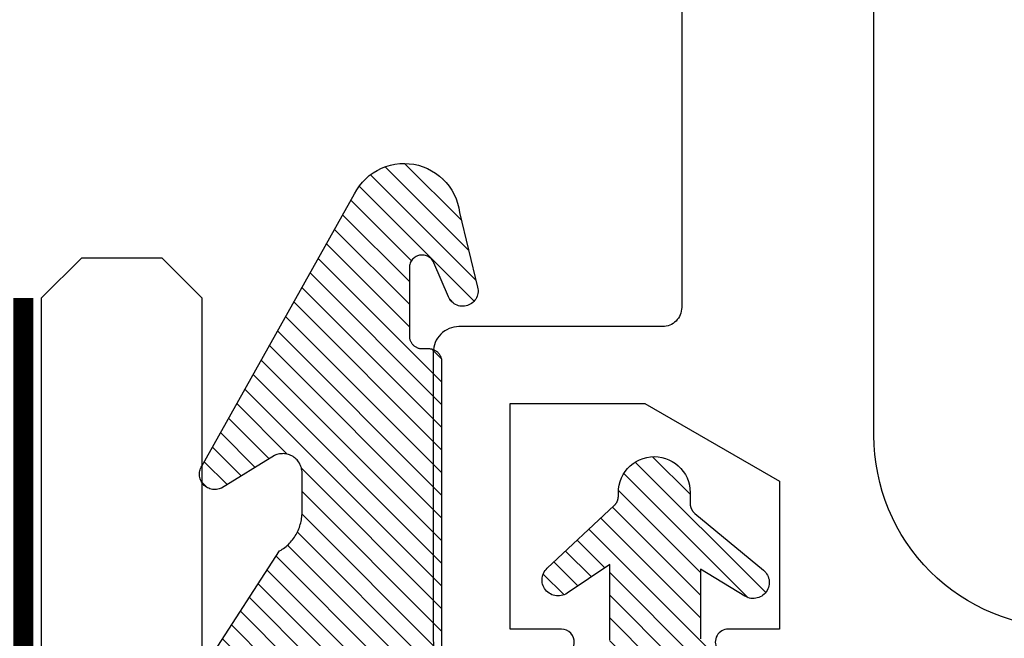
# Model space of a CAD drawing. Units: inches. Extents: x 0 to 108, y 0 to 43.
# Drawn here: x 4 to 5, y 29 to 30 of the extents above; entities that cross this region are included whole.
import ezdxf
from ezdxf import colors
from ezdxf.entities.mleader import LeaderData, LeaderLine
from ezdxf.math import Vec2, Vec3

# ---------------------------------------------------------------- set-up
doc = ezdxf.new("R2010")
doc.units = ezdxf.units.IN
doc.header["$LTSCALE"] = 0.5
doc.header["$MEASUREMENT"] = 0
doc.linetypes.add('HIDDEN2', pattern=[0.1875, 0.125, -0.0625])
for name, color, linetype in [('Arcadia-Hidden', 1, 'HIDDEN2'), ('Arcadia-Profile', 5, 'Continuous'), ('Arcadia-Shade', 8, 'Continuous'), ('Arcadia-Text', 3, 'Continuous')]:
    doc.layers.add(name, color=color, linetype=linetype)
doc.styles.get("Standard").update_dxf_attribs({"font": 'ARIALN.TTF'})
pattern_1 = [(45, (-30.978823, 77.044971), (-0.0088388348, 0.0088388348), [])]

# ---------------------------------------------------------------- blocks, each defined once
blk = doc.blocks.new('VTL-10')
at = {"layer": 'Arcadia-Shade', "lineweight": -3}
h = blk.add_hatch(dxfattribs=at)
h.set_pattern_fill('ANSI31', color=256, scale=0.1, style=0)
h.set_pattern_definition(pattern_1)
h.paths.add_polyline_path([(0.16185, 0.26143), (0.16156, 0.26317), (0.16116, 0.26488), (0.16066, 0.26657), (0.16006, 0.26823), (0.15936, 0.26985), (0.15857, 0.27142), (0.15769, 0.27295), (0.15672, 0.27442), (0.15566, 0.27583), (0.15452, 0.27717), (0.1533, 0.27844), (0.15201, 0.27964), (0.15065, 0.28076), (0.14923, 0.2818), (0.14775, 0.28275), (0.14621, 0.28362), (0.14463, 0.28439), (0.143, 0.28506), (0.14134, 0.28564), (0.13964, 0.28611), (0.13792, 0.28649), (0.13397, 0.28847), (0.13001, 0.2904), (0.12601, 0.29228), (0.122, 0.29411), (0.11797, 0.2959), (0.11391, 0.29764), (0.10984, 0.29933), (0.10574, 0.30097), (0.10162, 0.30256), (0.09749, 0.3041), (0.09334, 0.30559), (0.08917, 0.30704), (0.08498, 0.30843), (0.08078, 0.30977), (0.07656, 0.31106), (0.07233, 0.31231), (0.06808, 0.3135), (0.06381, 0.31464), (0.05954, 0.31573), (0.05525, 0.31676), (0.05095, 0.31775), (0.04664, 0.31869), (0.04231, 0.31957), (0.03798, 0.3204), (0.03364, 0.32118), (0.02929, 0.32191), (0.02493, 0.32259), (0.02056, 0.32321), (0.01618, 0.32378), (0.0118, 0.3243), (-0.27611, 0.36451), (-0.27887, 0.36612), (-0.2816, 0.36777), (-0.2843, 0.36947), (-0.28697, 0.37123), (-0.2896, 0.37302), (-0.29221, 0.37487), (-0.29477, 0.37677), (-0.29731, 0.37871), (-0.29981, 0.38069), (-0.30227, 0.38272), (-0.30469, 0.3848), (-0.30708, 0.38692), (-0.30943, 0.38908), (-0.31174, 0.39129), (-0.31401, 0.39353), (-0.31623, 0.39582), (-0.31842, 0.39815), (-0.32056, 0.40051), (-0.32266, 0.40292), (-0.32471, 0.40536), (-0.32672, 0.40784), (-0.32869, 0.41035), (-0.33061, 0.4129), (-0.33248, 0.41549), (-0.33431, 0.41811), (-0.33608, 0.42076), (-0.33781, 0.42344), (-0.33949, 0.42615), (-0.34113, 0.4289), (-0.34271, 0.43167), (-0.34538, 0.43055), (-0.34798, 0.42927), (-0.3505, 0.42783), (-0.35293, 0.42625), (-0.35526, 0.42453), (-0.35749, 0.42268), (-0.35888, 0.42136), (-0.36033, 0.41992), (-0.36159, 0.41858), (-0.36345, 0.41636), (-0.36518, 0.41403), (-0.36676, 0.41161), (-0.3682, 0.40909), (-0.36949, 0.40649), (-0.37062, 0.40383), (-0.37159, 0.40109), (-0.3724, 0.39831), (-0.37304, 0.39548), (-0.37351, 0.39262), (-0.37381, 0.38974), (-0.37394, 0.38684), (-0.3739, 0.38395), (-0.37368, 0.38106), (-0.3733, 0.37818), (-0.37274, 0.37534), (-0.37202, 0.37253), (-0.37113, 0.36977), (-0.37008, 0.36707), (-0.36887, 0.36444), (-0.36751, 0.36188), (-0.366, 0.3594), (-0.34769, 0.29504), (-0.34483, 0.29249), (-0.34206, 0.28985), (-0.33938, 0.28712), (-0.33679, 0.2843), (-0.3343, 0.2814), (-0.33191, 0.27841), (-0.32962, 0.27534), (-0.32744, 0.2722), (-0.32536, 0.26898), (-0.3234, 0.2657), (-0.32155, 0.26235), (-0.31981, 0.25894), (-0.31818, 0.25547), (-0.31668, 0.25195), (-0.31529, 0.24838), (-0.31403, 0.24477), (-0.31289, 0.24112), (-0.31187, 0.23743), (-0.31098, 0.2337), (-0.31022, 0.22995), (-0.30958, 0.22618), (-0.30907, 0.22239), (-0.30869, 0.21858), (-0.30844, 0.21476), (-0.30832, 0.21093), (-0.30833, 0.20711), (-0.30846, 0.20328), (-0.30873, 0.19946), (-0.30912, 0.19566), (-0.30962, 0.19206), (-0.309, 0.18805), (-0.30892, 0.18418), (-0.30935, 0.18033), (-0.31028, 0.17657), (-0.3117, 0.17297), (-0.31358, 0.16958), (-0.31589, 0.16648), (-0.31859, 0.1637), (-0.32163, 0.1613), (-0.32493, 0.15935), (-0.3647, 0.18266), (-0.36583, 0.18137), (-0.3669, 0.18003), (-0.36791, 0.17865), (-0.36885, 0.17722), (-0.36972, 0.17574), (-0.37053, 0.17423), (-0.37126, 0.17268), (-0.37192, 0.1711), (-0.37251, 0.1695), (-0.37302, 0.16786), (-0.37345, 0.1662), (-0.37381, 0.16453), (-0.37409, 0.16284), (-0.37429, 0.16114), (-0.37441, 0.15943), (-0.37445, 0.15772), (-0.37442, 0.15601), (-0.3743, 0.1543), (-0.3741, 0.1526), (-0.37383, 0.15091), (-0.37347, 0.14923), (-0.37304, 0.14758), (-0.37254, 0.14594), (-0.37195, 0.14433), (-0.3713, 0.14275), (-0.37057, 0.1412), (-0.36977, 0.13969), (-0.3689, 0.13821), (-0.36796, 0.13678), (-0.36696, 0.13539), (-0.31295, 0.05231), (-0.3098, 0.05026), (-0.30696, 0.04795), (-0.30437, 0.04535), (-0.30207, 0.04251), (-0.30008, 0.03943), (-0.29841, 0.03617), (-0.2971, 0.03275), (-0.29616, 0.02921), (-0.29558, 0.02559), (-0.29543, 0.02274), (-0.29543, -0.01041), (-0.29621, -0.01364), (-0.29749, -0.01639), (-0.29929, -0.01882), (-0.30155, -0.02085), (-0.30416, -0.02238), (-0.30703, -0.02336), (-0.31004, -0.02374), (-0.31306, -0.02351), (-0.31624, -0.02262), (-0.35828, 0.00316), (-0.35923, 0.00356), (-0.3602, 0.00388), (-0.3612, 0.00411), (-0.36222, 0.00426), (-0.36324, 0.00432), (-0.36427, 0.00429), (-0.36529, 0.00418), (-0.3663, 0.00398), (-0.36728, 0.00369), (-0.36824, 0.00332), (-0.36916, 0.00287), (-0.37004, 0.00234), (-0.37087, 0.00174), (-0.37165, 0.00107), (-0.37237, 0.00033), (-0.37302, -0.00046), (-0.3736, -0.00131), (-0.37411, -0.0022), (-0.37454, -0.00313), (-0.37489, -0.0041), (-0.37515, -0.00509), (-0.37533, -0.0061), (-0.37542, -0.00712), (-0.37542, -0.00815), (-0.37534, -0.00917), (-0.37517, -0.01018), (-0.37491, -0.01118), (-0.37457, -0.01215), (-0.37415, -0.01308), (-0.37365, -0.01398), (-0.2546, -0.22635), (-0.25278, -0.22957), (-0.25069, -0.23261), (-0.24835, -0.23547), (-0.24577, -0.23813), (-0.24299, -0.24055), (-0.24, -0.24273), (-0.23684, -0.24465), (-0.23353, -0.24629), (-0.2301, -0.24765), (-0.22656, -0.24871), (-0.22294, -0.24947), (-0.21927, -0.24992), (-0.21558, -0.25005), (-0.21189, -0.24987), (-0.20823, -0.24938), (-0.20462, -0.24859), (-0.20109, -0.24748), (-0.19767, -0.24609), (-0.19438, -0.24441), (-0.19124, -0.24245), (-0.18828, -0.24024), (-0.18552, -0.23779), (-0.18298, -0.2351), (-0.18067, -0.23222), (-0.17862, -0.22915), (-0.17683, -0.22591), (-0.17532, -0.22254), (-0.17411, -0.21905), (-0.17319, -0.21547), (-0.17259, -0.21182), (-0.1585, -0.15346), (-0.15828, -0.15229), (-0.15818, -0.15111), (-0.15819, -0.14992), (-0.15832, -0.14873), (-0.15857, -0.14757), (-0.15893, -0.14644), (-0.1594, -0.14535), (-0.15998, -0.14431), (-0.16066, -0.14333), (-0.16143, -0.14242), (-0.16229, -0.1416), (-0.16322, -0.14086), (-0.16422, -0.14022), (-0.16529, -0.13968), (-0.16639, -0.13925), (-0.16754, -0.13894), (-0.16871, -0.13873), (-0.1699, -0.13865), (-0.17109, -0.13868), (-0.17227, -0.13883), (-0.17343, -0.1391), (-0.17456, -0.13948), (-0.17564, -0.13996), (-0.17667, -0.14056), (-0.17764, -0.14125), (-0.17853, -0.14204), (-0.17934, -0.14291), (-0.18006, -0.14385), (-0.18069, -0.14487), (-0.18121, -0.14594), (-0.19317, -0.17398), (-0.19548, -0.17659), (-0.19874, -0.1783), (-0.20241, -0.17874), (-0.20598, -0.17783), (-0.209, -0.17571), (-0.21106, -0.17266), (-0.21175, -0.1697), (-0.21175, -0.11389), (-0.21064, -0.11077), (-0.20872, -0.10826), (-0.20611, -0.10646), (-0.20319, -0.1056), (-0.19658, -0.1056), (-0.19605, -0.10558), (-0.19553, -0.10554), (-0.19501, -0.10547), (-0.1945, -0.10538), (-0.19399, -0.10526), (-0.19349, -0.10511), (-0.19299, -0.10493), (-0.19251, -0.10473), (-0.19204, -0.10451), (-0.19158, -0.10426), (-0.19113, -0.10398), (-0.1907, -0.10369), (-0.19028, -0.10337), (-0.18988, -0.10303), (-0.18951, -0.10267), (-0.18914, -0.10229), (-0.1888, -0.10189), (-0.18849, -0.10148), (-0.18819, -0.10104), (-0.18792, -0.1006), (-0.18767, -0.10014), (-0.18744, -0.09967), (-0.18724, -0.09918), (-0.18707, -0.09869), (-0.18692, -0.09819), (-0.18679, -0.09768), (-0.1867, -0.09716), (-0.18663, -0.09664), (-0.18659, -0.09612), (-0.18658, -0.0956), (-0.18658, 0.16447), (-0.1861, 0.16811), (-0.18498, 0.17188), (-0.18329, 0.17543), (-0.18106, 0.17867), (-0.17835, 0.18152), (-0.17523, 0.18392), (-0.17177, 0.1858), (-0.16806, 0.18711), (-0.1642, 0.18783), (-0.16158, 0.18789), (-0.12294, 0.18789), (-0.11807, 0.18751), (-0.11443, 0.18703), (-0.11083, 0.18636), (-0.10727, 0.18551), (-0.10375, 0.18447), (-0.1003, 0.18325), (-0.09691, 0.18184), (-0.0936, 0.18027), (-0.09038, 0.17852), (-0.08726, 0.1766), (-0.08424, 0.17453), (-0.08133, 0.17229), (-0.07854, 0.16991), (-0.07589, 0.16739), (-0.07336, 0.16473), (-0.07098, 0.16195), (-0.06875, 0.15904), (-0.06668, 0.15602), (-0.06476, 0.15289), (-0.06301, 0.14967), (-0.06144, 0.14637), (-0.06003, 0.14298), (-0.05881, 0.13953), (-0.05777, 0.13601), (-0.05691, 0.13245), (-0.05625, 0.12884), (-0.05577, 0.12521), (-0.05548, 0.12156), (-0.05538, 0.11789), (-0.05538, 0.06267), (-0.08874, 0.08518), (-0.08981, 0.08583), (-0.09093, 0.08636), (-0.0921, 0.08678), (-0.0933, 0.08708), (-0.09453, 0.08727), (-0.09577, 0.08732), (-0.09701, 0.08726), (-0.09824, 0.08707), (-0.09945, 0.08676), (-0.10061, 0.08633), (-0.10173, 0.08579), (-0.10279, 0.08514), (-0.10378, 0.08439), (-0.10469, 0.08355), (-0.10551, 0.08261), (-0.10624, 0.0816), (-0.10686, 0.08053), (-0.10737, 0.0794), (-0.10777, 0.07822), (-0.10804, 0.07701), (-0.1082, 0.07578), (-0.10823, 0.07453), (-0.10814, 0.07329), (-0.10793, 0.07207), (-0.1076, 0.07087), (-0.10714, 0.06972), (-0.10658, 0.06861), (-0.10591, 0.06756), (-0.10514, 0.06659), (-0.10428, 0.06569), (-0.05074, 0.01562), (-0.04924, 0.01291), (-0.04873, 0.01042), (-0.04873, 0.00666), (-0.04857, 0.00373), (-0.04812, 0.00083), (-0.04736, -0.002), (-0.04631, -0.00473), (-0.04498, -0.00734), (-0.04338, -0.0098), (-0.04154, -0.01208), (-0.03946, -0.01415), (-0.03719, -0.016), (-0.03473, -0.01759), (-0.03212, -0.01892), (-0.02938, -0.01997), (-0.02655, -0.02073), (-0.02365, -0.02119), (-0.02073, -0.02134), (-0.0178, -0.02119), (-0.01491, -0.02073), (-0.01208, -0.01997), (-0.00934, -0.01892), (-0.00673, -0.01759), (-0.00427, -0.016), (-0.00199, -0.01415), (0.00008, -0.01208), (0.00192, -0.0098), (0.00352, -0.00734), (0.00485, -0.00473), (0.0059, -0.002), (0.00666, 0.00083), (0.00712, 0.00373), (0.00727, 0.00666), (0.00727, 0.01675), (0.00824, 0.01978), (0.00994, 0.02211), (0.06444, 0.06719), (0.06536, 0.06803), (0.06619, 0.06896), (0.06693, 0.06997), (0.06756, 0.07105), (0.06808, 0.07218), (0.06849, 0.07336), (0.06877, 0.07457), (0.06893, 0.07581), (0.06897, 0.07706), (0.06889, 0.0783), (0.06868, 0.07953), (0.06835, 0.08074), (0.0679, 0.0819), (0.06734, 0.08301), (0.06666, 0.08406), (0.06589, 0.08504), (0.06503, 0.08594), (0.06407, 0.08675), (0.06305, 0.08746), (0.06195, 0.08806), (0.06081, 0.08855), (0.05962, 0.08892), (0.0584, 0.08918), (0.05715, 0.08931), (0.05591, 0.08931), (0.05467, 0.08919), (0.05344, 0.08895), (0.05225, 0.08859), (0.0511, 0.08811), (0.05, 0.08751), (0.01532, 0.06651), (0.01532, 0.12077), (0.01826, 0.12077), (0.01864, 0.12079), (0.01902, 0.12082), (0.0194, 0.12086), (0.01977, 0.12091), (0.02014, 0.12097), (0.02052, 0.12104), (0.02089, 0.12112), (0.02125, 0.12121), (0.02162, 0.12131), (0.02198, 0.12142), (0.02234, 0.12154), (0.0227, 0.12167), (0.02305, 0.12181), (0.02339, 0.12196), (0.02374, 0.12212), (0.02408, 0.12229), (0.02441, 0.12247), (0.02474, 0.12265), (0.02506, 0.12285), (0.02538, 0.12305), (0.0257, 0.12327), (0.026, 0.12349), (0.0263, 0.12372), (0.0266, 0.12396), (0.02689, 0.1242), (0.02717, 0.12446), (0.02744, 0.12472), (0.02771, 0.12499), (0.02797, 0.12527), (0.02822, 0.12555), (0.09769, 0.24589), (0.15985, 0.24589), (0.16048, 0.24753), (0.16101, 0.24921), (0.16144, 0.25092), (0.16177, 0.25265), (0.162, 0.2544), (0.16212, 0.25616), (0.16213, 0.25792), (0.16205, 0.25968)])
h = blk.add_hatch(dxfattribs=at)
h.set_pattern_fill('ANSI31', color=256, scale=0.1, style=0)
h.set_pattern_definition(pattern_1)
h.paths.add_polyline_path([(0.16185, 0.26143), (0.16156, 0.26317), (0.16116, 0.26488), (0.16066, 0.26657), (0.16006, 0.26823), (0.15936, 0.26985), (0.15857, 0.27142), (0.15769, 0.27295), (0.15672, 0.27442), (0.15566, 0.27583), (0.15452, 0.27717), (0.1533, 0.27844), (0.15201, 0.27964), (0.15065, 0.28076), (0.14923, 0.2818), (0.14775, 0.28275), (0.14621, 0.28362), (0.14463, 0.28439), (0.143, 0.28506), (0.14134, 0.28564), (0.13964, 0.28611), (0.13792, 0.28649), (0.13397, 0.28847), (0.13001, 0.2904), (0.12601, 0.29228), (0.122, 0.29411), (0.11797, 0.2959), (0.11391, 0.29764), (0.10984, 0.29933), (0.10574, 0.30097), (0.10162, 0.30256), (0.09749, 0.3041), (0.09334, 0.30559), (0.08917, 0.30704), (0.08498, 0.30843), (0.08078, 0.30977), (0.07656, 0.31106), (0.07233, 0.31231), (0.06808, 0.3135), (0.06381, 0.31464), (0.05954, 0.31573), (0.05525, 0.31676), (0.05095, 0.31775), (0.04664, 0.31869), (0.04231, 0.31957), (0.03798, 0.3204), (0.03364, 0.32118), (0.02929, 0.32191), (0.02493, 0.32259), (0.02056, 0.32321), (0.01618, 0.32378), (0.0118, 0.3243), (-0.27611, 0.36451), (-0.27887, 0.36612), (-0.2816, 0.36777), (-0.2843, 0.36947), (-0.28697, 0.37123), (-0.2896, 0.37302), (-0.29221, 0.37487), (-0.29477, 0.37677), (-0.29731, 0.37871), (-0.29981, 0.38069), (-0.30227, 0.38272), (-0.30469, 0.3848), (-0.30708, 0.38692), (-0.30943, 0.38908), (-0.31174, 0.39129), (-0.31401, 0.39353), (-0.31623, 0.39582), (-0.31842, 0.39815), (-0.32056, 0.40051), (-0.32266, 0.40292), (-0.32471, 0.40536), (-0.32672, 0.40784), (-0.32869, 0.41035), (-0.33061, 0.4129), (-0.33248, 0.41549), (-0.33431, 0.41811), (-0.33608, 0.42076), (-0.33781, 0.42344), (-0.33949, 0.42615), (-0.34113, 0.4289), (-0.34271, 0.43167), (-0.34538, 0.43055), (-0.34798, 0.42927), (-0.3505, 0.42783), (-0.35293, 0.42625), (-0.35526, 0.42453), (-0.35749, 0.42268), (-0.35888, 0.42136), (-0.36033, 0.41992), (-0.36159, 0.41858), (-0.36345, 0.41636), (-0.36518, 0.41403), (-0.36676, 0.41161), (-0.3682, 0.40909), (-0.36949, 0.40649), (-0.37062, 0.40383), (-0.37159, 0.40109), (-0.3724, 0.39831), (-0.37304, 0.39548), (-0.37351, 0.39262), (-0.37381, 0.38974), (-0.37394, 0.38684), (-0.3739, 0.38395), (-0.37368, 0.38106), (-0.3733, 0.37818), (-0.37274, 0.37534), (-0.37202, 0.37253), (-0.37113, 0.36977), (-0.37008, 0.36707), (-0.36887, 0.36444), (-0.36751, 0.36188), (-0.366, 0.3594), (-0.34769, 0.29504), (-0.34483, 0.29249), (-0.34206, 0.28985), (-0.33938, 0.28712), (-0.33679, 0.2843), (-0.3343, 0.2814), (-0.33191, 0.27841), (-0.32962, 0.27534), (-0.32744, 0.2722), (-0.32536, 0.26898), (-0.3234, 0.2657), (-0.32155, 0.26235), (-0.31981, 0.25894), (-0.31818, 0.25547), (-0.31668, 0.25195), (-0.31529, 0.24838), (-0.31403, 0.24477), (-0.31289, 0.24112), (-0.31187, 0.23743), (-0.31098, 0.2337), (-0.31022, 0.22995), (-0.30958, 0.22618), (-0.30907, 0.22239), (-0.30869, 0.21858), (-0.30844, 0.21476), (-0.30832, 0.21093), (-0.30833, 0.20711), (-0.30846, 0.20328), (-0.30873, 0.19946), (-0.30912, 0.19566), (-0.30962, 0.19206), (-0.309, 0.18805), (-0.30892, 0.18418), (-0.30935, 0.18033), (-0.31028, 0.17657), (-0.3117, 0.17297), (-0.31358, 0.16958), (-0.31589, 0.16648), (-0.31859, 0.1637), (-0.32163, 0.1613), (-0.32493, 0.15935), (-0.3647, 0.18266), (-0.36583, 0.18137), (-0.3669, 0.18003), (-0.36791, 0.17865), (-0.36885, 0.17722), (-0.36972, 0.17574), (-0.37053, 0.17423), (-0.37126, 0.17268), (-0.37192, 0.1711), (-0.37251, 0.1695), (-0.37302, 0.16786), (-0.37345, 0.1662), (-0.37381, 0.16453), (-0.37409, 0.16284), (-0.37429, 0.16114), (-0.37441, 0.15943), (-0.37445, 0.15772), (-0.37442, 0.15601), (-0.3743, 0.1543), (-0.3741, 0.1526), (-0.37383, 0.15091), (-0.37347, 0.14923), (-0.37304, 0.14758), (-0.37254, 0.14594), (-0.37195, 0.14433), (-0.3713, 0.14275), (-0.37057, 0.1412), (-0.36977, 0.13969), (-0.3689, 0.13821), (-0.36796, 0.13678), (-0.36696, 0.13539), (-0.31295, 0.05231), (-0.3098, 0.05026), (-0.30696, 0.04795), (-0.30437, 0.04535), (-0.30207, 0.04251), (-0.30008, 0.03943), (-0.29841, 0.03617), (-0.2971, 0.03275), (-0.29616, 0.02921), (-0.29558, 0.02559), (-0.29543, 0.02274), (-0.29543, -0.01041), (-0.29621, -0.01364), (-0.29749, -0.01639), (-0.29929, -0.01882), (-0.30155, -0.02085), (-0.30416, -0.02238), (-0.30703, -0.02336), (-0.31004, -0.02374), (-0.31306, -0.02351), (-0.31624, -0.02262), (-0.35828, 0.00316), (-0.35923, 0.00356), (-0.3602, 0.00388), (-0.3612, 0.00411), (-0.36222, 0.00426), (-0.36324, 0.00432), (-0.36427, 0.00429), (-0.36529, 0.00418), (-0.3663, 0.00398), (-0.36728, 0.00369), (-0.36824, 0.00332), (-0.36916, 0.00287), (-0.37004, 0.00234), (-0.37087, 0.00174), (-0.37165, 0.00107), (-0.37237, 0.00033), (-0.37302, -0.00046), (-0.3736, -0.00131), (-0.37411, -0.0022), (-0.37454, -0.00313), (-0.37489, -0.0041), (-0.37515, -0.00509), (-0.37533, -0.0061), (-0.37542, -0.00712), (-0.37542, -0.00815), (-0.37534, -0.00917), (-0.37517, -0.01018), (-0.37491, -0.01118), (-0.37457, -0.01215), (-0.37415, -0.01308), (-0.37365, -0.01398), (-0.2546, -0.22635), (-0.25278, -0.22957), (-0.25069, -0.23261), (-0.24835, -0.23547), (-0.24577, -0.23813), (-0.24299, -0.24055), (-0.24, -0.24273), (-0.23684, -0.24465), (-0.23353, -0.24629), (-0.2301, -0.24765), (-0.22656, -0.24871), (-0.22294, -0.24947), (-0.21927, -0.24992), (-0.21558, -0.25005), (-0.21189, -0.24987), (-0.20823, -0.24938), (-0.20462, -0.24859), (-0.20109, -0.24748), (-0.19767, -0.24609), (-0.19438, -0.24441), (-0.19124, -0.24245), (-0.18828, -0.24024), (-0.18552, -0.23779), (-0.18298, -0.2351), (-0.18067, -0.23222), (-0.17862, -0.22915), (-0.17683, -0.22591), (-0.17532, -0.22254), (-0.17411, -0.21905), (-0.17319, -0.21547), (-0.17259, -0.21182), (-0.1585, -0.15346), (-0.15828, -0.15229), (-0.15818, -0.15111), (-0.15819, -0.14992), (-0.15832, -0.14873), (-0.15857, -0.14757), (-0.15893, -0.14644), (-0.1594, -0.14535), (-0.15998, -0.14431), (-0.16066, -0.14333), (-0.16143, -0.14242), (-0.16229, -0.1416), (-0.16322, -0.14086), (-0.16422, -0.14022), (-0.16529, -0.13968), (-0.16639, -0.13925), (-0.16754, -0.13894), (-0.16871, -0.13873), (-0.1699, -0.13865), (-0.17109, -0.13868), (-0.17227, -0.13883), (-0.17343, -0.1391), (-0.17456, -0.13948), (-0.17564, -0.13996), (-0.17667, -0.14056), (-0.17764, -0.14125), (-0.17853, -0.14204), (-0.17934, -0.14291), (-0.18006, -0.14385), (-0.18069, -0.14487), (-0.18121, -0.14594), (-0.19317, -0.17398), (-0.19548, -0.17659), (-0.19874, -0.1783), (-0.20241, -0.17874), (-0.20598, -0.17783), (-0.209, -0.17571), (-0.21106, -0.17266), (-0.21175, -0.1697), (-0.21175, -0.11389), (-0.21064, -0.11077), (-0.20872, -0.10826), (-0.20611, -0.10646), (-0.20319, -0.1056), (-0.19658, -0.1056), (-0.19605, -0.10558), (-0.19553, -0.10554), (-0.19501, -0.10547), (-0.1945, -0.10538), (-0.19399, -0.10526), (-0.19349, -0.10511), (-0.19299, -0.10493), (-0.19251, -0.10473), (-0.19204, -0.10451), (-0.19158, -0.10426), (-0.19113, -0.10398), (-0.1907, -0.10369), (-0.19028, -0.10337), (-0.18988, -0.10303), (-0.18951, -0.10267), (-0.18914, -0.10229), (-0.1888, -0.10189), (-0.18849, -0.10148), (-0.18819, -0.10104), (-0.18792, -0.1006), (-0.18767, -0.10014), (-0.18744, -0.09967), (-0.18724, -0.09918), (-0.18707, -0.09869), (-0.18692, -0.09819), (-0.18679, -0.09768), (-0.1867, -0.09716), (-0.18663, -0.09664), (-0.18659, -0.09612), (-0.18658, -0.0956), (-0.18658, 0.16447), (-0.1861, 0.16811), (-0.18498, 0.17188), (-0.18329, 0.17543), (-0.18106, 0.17867), (-0.17835, 0.18152), (-0.17523, 0.18392), (-0.17177, 0.1858), (-0.16806, 0.18711), (-0.1642, 0.18783), (-0.16158, 0.18789), (-0.12294, 0.18789), (-0.11807, 0.18751), (-0.11443, 0.18703), (-0.11083, 0.18636), (-0.10727, 0.18551), (-0.10375, 0.18447), (-0.1003, 0.18325), (-0.09691, 0.18184), (-0.0936, 0.18027), (-0.09038, 0.17852), (-0.08726, 0.1766), (-0.08424, 0.17453), (-0.08133, 0.17229), (-0.07854, 0.16991), (-0.07589, 0.16739), (-0.07336, 0.16473), (-0.07098, 0.16195), (-0.06875, 0.15904), (-0.06668, 0.15602), (-0.06476, 0.15289), (-0.06301, 0.14967), (-0.06144, 0.14637), (-0.06003, 0.14298), (-0.05881, 0.13953), (-0.05777, 0.13601), (-0.05691, 0.13245), (-0.05625, 0.12884), (-0.05577, 0.12521), (-0.05548, 0.12156), (-0.05538, 0.11789), (-0.05538, 0.06267), (-0.08874, 0.08518), (-0.08981, 0.08583), (-0.09093, 0.08636), (-0.0921, 0.08678), (-0.0933, 0.08708), (-0.09453, 0.08727), (-0.09577, 0.08732), (-0.09701, 0.08726), (-0.09824, 0.08707), (-0.09945, 0.08676), (-0.10061, 0.08633), (-0.10173, 0.08579), (-0.10279, 0.08514), (-0.10378, 0.08439), (-0.10469, 0.08355), (-0.10551, 0.08261), (-0.10624, 0.0816), (-0.10686, 0.08053), (-0.10737, 0.0794), (-0.10777, 0.07822), (-0.10804, 0.07701), (-0.1082, 0.07578), (-0.10823, 0.07453), (-0.10814, 0.07329), (-0.10793, 0.07207), (-0.1076, 0.07087), (-0.10714, 0.06972), (-0.10658, 0.06861), (-0.10591, 0.06756), (-0.10514, 0.06659), (-0.10428, 0.06569), (-0.05074, 0.01562), (-0.04924, 0.01291), (-0.04873, 0.01042), (-0.04873, 0.00666), (-0.04857, 0.00373), (-0.04812, 0.00083), (-0.04736, -0.002), (-0.04631, -0.00473), (-0.04498, -0.00734), (-0.04338, -0.0098), (-0.04154, -0.01208), (-0.03946, -0.01415), (-0.03719, -0.016), (-0.03473, -0.01759), (-0.03212, -0.01892), (-0.02938, -0.01997), (-0.02655, -0.02073), (-0.02365, -0.02119), (-0.02073, -0.02134), (-0.0178, -0.02119), (-0.01491, -0.02073), (-0.01208, -0.01997), (-0.00934, -0.01892), (-0.00673, -0.01759), (-0.00427, -0.016), (-0.00199, -0.01415), (0.00008, -0.01208), (0.00192, -0.0098), (0.00352, -0.00734), (0.00485, -0.00473), (0.0059, -0.002), (0.00666, 0.00083), (0.00712, 0.00373), (0.00727, 0.00666), (0.00727, 0.01675), (0.00824, 0.01978), (0.00994, 0.02211), (0.06444, 0.06719), (0.06536, 0.06803), (0.06619, 0.06896), (0.06693, 0.06997), (0.06756, 0.07105), (0.06808, 0.07218), (0.06849, 0.07336), (0.06877, 0.07457), (0.06893, 0.07581), (0.06897, 0.07706), (0.06889, 0.0783), (0.06868, 0.07953), (0.06835, 0.08074), (0.0679, 0.0819), (0.06734, 0.08301), (0.06666, 0.08406), (0.06589, 0.08504), (0.06503, 0.08594), (0.06407, 0.08675), (0.06305, 0.08746), (0.06195, 0.08806), (0.06081, 0.08855), (0.05962, 0.08892), (0.0584, 0.08918), (0.05715, 0.08931), (0.05591, 0.08931), (0.05467, 0.08919), (0.05344, 0.08895), (0.05225, 0.08859), (0.0511, 0.08811), (0.05, 0.08751), (0.01532, 0.06651), (0.01532, 0.12077), (0.01826, 0.12077), (0.01864, 0.12079), (0.01902, 0.12082), (0.0194, 0.12086), (0.01977, 0.12091), (0.02014, 0.12097), (0.02052, 0.12104), (0.02089, 0.12112), (0.02125, 0.12121), (0.02162, 0.12131), (0.02198, 0.12142), (0.02234, 0.12154), (0.0227, 0.12167), (0.02305, 0.12181), (0.02339, 0.12196), (0.02374, 0.12212), (0.02408, 0.12229), (0.02441, 0.12247), (0.02474, 0.12265), (0.02506, 0.12285), (0.02538, 0.12305), (0.0257, 0.12327), (0.026, 0.12349), (0.0263, 0.12372), (0.0266, 0.12396), (0.02689, 0.1242), (0.02717, 0.12446), (0.02744, 0.12472), (0.02771, 0.12499), (0.02797, 0.12527), (0.02822, 0.12555), (0.09769, 0.24589), (0.15985, 0.24589), (0.16048, 0.24753), (0.16101, 0.24921), (0.16144, 0.25092), (0.16177, 0.25265), (0.162, 0.2544), (0.16212, 0.25616), (0.16213, 0.25792), (0.16205, 0.25968)])
at = {"layer": 'Arcadia-Profile'}
for points in [[(-0.36696, 0.13539), (-0.3129, 0.05222), (-0.31185, 0.05159), (-0.31083, 0.05092), (-0.30983, 0.05022), (-0.30886, 0.04949), (-0.30791, 0.04872), (-0.30699, 0.04792), (-0.3061, 0.04708), (-0.30524, 0.04622), (-0.3044, 0.04533), (-0.3036, 0.0444), (-0.30284, 0.04346), (-0.3021, 0.04248), (-0.3014, 0.04148), (-0.30074, 0.04046), (-0.30011, 0.03941), (-0.29952, 0.03834), (-0.29897, 0.03726), (-0.29845, 0.03615), (-0.29798, 0.03503), (-0.29754, 0.03389), (-0.29714, 0.03273), (-0.29679, 0.03157), (-0.29647, 0.03039), (-0.2962, 0.0292), (-0.29596, 0.028), (-0.29577, 0.02679), (-0.29563, 0.02558), (-0.29552, 0.02437), (-0.29546, 0.02315), (-0.29543, 0.02193), (-0.29543, -0.00868), (-0.29547, -0.00968), (-0.29557, -0.01068), (-0.29574, -0.01168), (-0.29597, -0.01266), (-0.29627, -0.01362), (-0.29663, -0.01456), (-0.29706, -0.01547), (-0.29755, -0.01635), (-0.29809, -0.0172), (-0.29869, -0.01801), (-0.29934, -0.01878), (-0.30005, -0.0195), (-0.3008, -0.02017), (-0.30159, -0.02079), (-0.30242, -0.02136), (-0.30329, -0.02187), (-0.30419, -0.02232), (-0.30512, -0.0227), (-0.30607, -0.02303), (-0.30705, -0.02329), (-0.30803, -0.02348), (-0.30903, -0.02361), (-0.31004, -0.02367), (-0.31105, -0.02366), (-0.31205, -0.02359), (-0.31305, -0.02345), (-0.31403, -0.02324), (-0.315, -0.02296), (-0.31595, -0.02263), (-0.31687, -0.02222), (-0.35828, 0.00316), (-0.35923, 0.00356), (-0.3602, 0.00388), (-0.3612, 0.00411), (-0.36222, 0.00426), (-0.36324, 0.00432), (-0.36427, 0.00429), (-0.36529, 0.00418), (-0.3663, 0.00398), (-0.36728, 0.00369), (-0.36824, 0.00332), (-0.36916, 0.00287), (-0.37004, 0.00234), (-0.37087, 0.00174), (-0.37165, 0.00107), (-0.37237, 0.00033), (-0.37302, -0.00046), (-0.3736, -0.00131), (-0.37411, -0.0022), (-0.37454, -0.00313), (-0.37489, -0.0041), (-0.37515, -0.00509), (-0.37533, -0.0061), (-0.37542, -0.00712), (-0.37542, -0.00815), (-0.37534, -0.00917), (-0.37517, -0.01018), (-0.37491, -0.01118), (-0.37457, -0.01215), (-0.37415, -0.01308), (-0.37365, -0.01398), (-0.2546, -0.22635), (-0.25278, -0.22957), (-0.25069, -0.23261), (-0.24835, -0.23547), (-0.24577, -0.23813), (-0.24299, -0.24055), (-0.24, -0.24273), (-0.23684, -0.24465), (-0.23353, -0.24629), (-0.2301, -0.24765), (-0.22656, -0.24871), (-0.22294, -0.24947), (-0.21927, -0.24992), (-0.21558, -0.25005), (-0.21189, -0.24987), (-0.20823, -0.24938), (-0.20462, -0.24859), (-0.20109, -0.24748), (-0.19767, -0.24609), (-0.19438, -0.24441), (-0.19124, -0.24245), (-0.18828, -0.24024), (-0.18552, -0.23779), (-0.18298, -0.2351), (-0.18067, -0.23222), (-0.17862, -0.22915), (-0.17683, -0.22591), (-0.17532, -0.22254), (-0.17411, -0.21905), (-0.17319, -0.21547), (-0.17259, -0.21182), (-0.1585, -0.15346), (-0.15828, -0.15229), (-0.15818, -0.15111), (-0.15819, -0.14992), (-0.15832, -0.14873), (-0.15857, -0.14757), (-0.15893, -0.14644), (-0.1594, -0.14535), (-0.15998, -0.14431), (-0.16066, -0.14333), (-0.16143, -0.14242), (-0.16229, -0.1416), (-0.16322, -0.14086), (-0.16422, -0.14022), (-0.16529, -0.13968), (-0.16639, -0.13925), (-0.16754, -0.13894), (-0.16871, -0.13873), (-0.1699, -0.13865), (-0.17109, -0.13868), (-0.17227, -0.13883), (-0.17343, -0.1391), (-0.17456, -0.13948), (-0.17564, -0.13996), (-0.17667, -0.14056), (-0.17764, -0.14125), (-0.17853, -0.14204), (-0.17934, -0.14291), (-0.18006, -0.14385), (-0.18069, -0.14487), (-0.18121, -0.14594), (-0.19255, -0.17253), (-0.19295, -0.17335), (-0.19342, -0.17413), (-0.19396, -0.17487), (-0.19456, -0.17555), (-0.19522, -0.17618), (-0.19594, -0.17674), (-0.19671, -0.17724), (-0.19751, -0.17766), (-0.19836, -0.17801), (-0.19923, -0.17828), (-0.20012, -0.17847), (-0.20103, -0.17857), (-0.20194, -0.1786), (-0.20285, -0.17854), (-0.20375, -0.1784), (-0.20464, -0.17817), (-0.2055, -0.17787), (-0.20633, -0.17749), (-0.20712, -0.17704), (-0.20787, -0.17651), (-0.20856, -0.17592), (-0.2092, -0.17527), (-0.20978, -0.17456), (-0.21029, -0.17381), (-0.21073, -0.17301), (-0.21109, -0.17217), (-0.21138, -0.1713), (-0.21158, -0.17042), (-0.21171, -0.16951), (-0.21175, -0.1686), (-0.21175, -0.1156), (-0.21174, -0.11507), (-0.2117, -0.11455), (-0.21163, -0.11403), (-0.21153, -0.11352), (-0.21141, -0.11301), (-0.21126, -0.11251), (-0.21109, -0.11201), (-0.21089, -0.11153), (-0.21066, -0.11106), (-0.21041, -0.1106), (-0.21014, -0.11015), (-0.20984, -0.10972), (-0.20952, -0.1093), (-0.20918, -0.10891), (-0.20882, -0.10853), (-0.20844, -0.10817), (-0.20804, -0.10783), (-0.20763, -0.10751), (-0.2072, -0.10721), (-0.20675, -0.10694), (-0.20629, -0.10669), (-0.20582, -0.10646), (-0.20533, -0.10626), (-0.20484, -0.10609), (-0.20434, -0.10594), (-0.20383, -0.10582), (-0.20331, -0.10572), (-0.2028, -0.10565), (-0.20227, -0.10561), (-0.20175, -0.1056), (-0.19658, -0.1056), (-0.19605, -0.10558), (-0.19553, -0.10554), (-0.19501, -0.10547), (-0.1945, -0.10538), (-0.19399, -0.10526), (-0.19349, -0.10511), (-0.19299, -0.10493), (-0.19251, -0.10473), (-0.19204, -0.10451), (-0.19158, -0.10426), (-0.19113, -0.10398), (-0.1907, -0.10369), (-0.19028, -0.10337), (-0.18988, -0.10303), (-0.18951, -0.10267), (-0.18914, -0.10229), (-0.1888, -0.10189), (-0.18849, -0.10148), (-0.18819, -0.10104), (-0.18792, -0.1006), (-0.18767, -0.10014), (-0.18744, -0.09967), (-0.18724, -0.09918), (-0.18707, -0.09869), (-0.18692, -0.09819), (-0.18679, -0.09768), (-0.1867, -0.09716), (-0.18663, -0.09664), (-0.18659, -0.09612), (-0.18658, -0.0956), (-0.18658, 0.16289)], [(-0.05548, 0.12156), (-0.05538, 0.11789), (-0.05538, 0.06267), (-0.08874, 0.08518), (-0.08981, 0.08583), (-0.09093, 0.08636), (-0.0921, 0.08678), (-0.0933, 0.08708), (-0.09453, 0.08727), (-0.09577, 0.08732), (-0.09701, 0.08726), (-0.09824, 0.08707), (-0.09945, 0.08676), (-0.10061, 0.08633), (-0.10173, 0.08579), (-0.10279, 0.08514), (-0.10378, 0.08439), (-0.10469, 0.08355), (-0.10551, 0.08261), (-0.10624, 0.0816), (-0.10686, 0.08053), (-0.10737, 0.0794), (-0.10777, 0.07822), (-0.10804, 0.07701), (-0.1082, 0.07578), (-0.10823, 0.07453), (-0.10814, 0.07329), (-0.10793, 0.07207), (-0.1076, 0.07087), (-0.10714, 0.06972), (-0.10658, 0.06861), (-0.10591, 0.06756), (-0.10514, 0.06659), (-0.10428, 0.06569), (-0.0519, 0.0167), (-0.0517, 0.01651), (-0.05151, 0.01632), (-0.05132, 0.01612), (-0.05114, 0.01591), (-0.05097, 0.0157), (-0.0508, 0.01549), (-0.05063, 0.01527), (-0.05048, 0.01505), (-0.05033, 0.01482), (-0.05018, 0.01459), (-0.05004, 0.01435), (-0.04991, 0.01411), (-0.04978, 0.01387), (-0.04967, 0.01363), (-0.04955, 0.01338), (-0.04945, 0.01312), (-0.04935, 0.01287), (-0.04926, 0.01261), (-0.04917, 0.01235), (-0.0491, 0.01209), (-0.04903, 0.01183), (-0.04897, 0.01156), (-0.04891, 0.01129), (-0.04886, 0.01103), (-0.04882, 0.01076), (-0.04879, 0.01049), (-0.04876, 0.01021), (-0.04874, 0.00994), (-0.04873, 0.00967), (-0.04873, 0.0094), (-0.04873, 0.00666), (-0.04857, 0.00373), (-0.04812, 0.00083), (-0.04736, -0.002), (-0.04631, -0.00473), (-0.04498, -0.00734), (-0.04338, -0.0098), (-0.04154, -0.01208), (-0.03946, -0.01415), (-0.03719, -0.016), (-0.03473, -0.01759), (-0.03212, -0.01892), (-0.02938, -0.01997), (-0.02655, -0.02073), (-0.02365, -0.02119), (-0.02073, -0.02134), (-0.0178, -0.02119), (-0.01491, -0.02073), (-0.01208, -0.01997), (-0.00934, -0.01892), (-0.00673, -0.01759), (-0.00427, -0.016), (-0.00199, -0.01415), (0.00008, -0.01208), (0.00192, -0.0098), (0.00352, -0.00734), (0.00485, -0.00473), (0.0059, -0.002), (0.00666, 0.00083), (0.00712, 0.00373), (0.00727, 0.00666), (0.00727, 0.0152), (0.00728, 0.01549), (0.00729, 0.01579), (0.00731, 0.01608), (0.00734, 0.01637), (0.00738, 0.01666), (0.00743, 0.01695), (0.00748, 0.01724), (0.00755, 0.01753), (0.00762, 0.01781), (0.0077, 0.01809), (0.00779, 0.01837), (0.00789, 0.01865), (0.00799, 0.01892), (0.0081, 0.01919), (0.00822, 0.01946), (0.00835, 0.01972), (0.00849, 0.01998), (0.00863, 0.02024), (0.00878, 0.02049), (0.00894, 0.02074), (0.00911, 0.02098), (0.00928, 0.02121), (0.00946, 0.02145), (0.00965, 0.02167), (0.00984, 0.02189), (0.01004, 0.02211), (0.01025, 0.02232), (0.01046, 0.02252), (0.01068, 0.02272), (0.0109, 0.02291), (0.06444, 0.06719), (0.06536, 0.06803), (0.06619, 0.06896), (0.06693, 0.06997), (0.06756, 0.07105), (0.06808, 0.07218), (0.06849, 0.07336), (0.06877, 0.07457), (0.06893, 0.07581), (0.06897, 0.07706), (0.06889, 0.0783), (0.06868, 0.07953), (0.06835, 0.08074), (0.0679, 0.0819), (0.06734, 0.08301), (0.06666, 0.08406), (0.06589, 0.08504), (0.06503, 0.08594), (0.06407, 0.08675), (0.06305, 0.08746), (0.06195, 0.08806), (0.06081, 0.08855), (0.05962, 0.08892), (0.0584, 0.08918), (0.05715, 0.08931), (0.05591, 0.08931), (0.05467, 0.08919), (0.05344, 0.08895), (0.05225, 0.08859), (0.0511, 0.08811), (0.05, 0.08751), (0.01532, 0.06651), (0.01532, 0.12077)], [(-0.36696, 0.13539), (-0.3129, 0.05222), (-0.31185, 0.05159), (-0.31083, 0.05092), (-0.30983, 0.05022), (-0.30886, 0.04949), (-0.30791, 0.04872), (-0.30699, 0.04792), (-0.3061, 0.04708), (-0.30524, 0.04622), (-0.3044, 0.04533), (-0.3036, 0.0444), (-0.30284, 0.04346), (-0.3021, 0.04248), (-0.3014, 0.04148), (-0.30074, 0.04046), (-0.30011, 0.03941), (-0.29952, 0.03834), (-0.29897, 0.03726), (-0.29845, 0.03615), (-0.29798, 0.03503), (-0.29754, 0.03389), (-0.29714, 0.03273), (-0.29679, 0.03157), (-0.29647, 0.03039), (-0.2962, 0.0292), (-0.29596, 0.028), (-0.29577, 0.02679), (-0.29563, 0.02558), (-0.29552, 0.02437), (-0.29546, 0.02315), (-0.29543, 0.02193), (-0.29543, -0.00868), (-0.29547, -0.00968), (-0.29557, -0.01068), (-0.29574, -0.01168), (-0.29597, -0.01266), (-0.29627, -0.01362), (-0.29663, -0.01456), (-0.29706, -0.01547), (-0.29755, -0.01635), (-0.29809, -0.0172), (-0.29869, -0.01801), (-0.29934, -0.01878), (-0.30005, -0.0195), (-0.3008, -0.02017), (-0.30159, -0.02079), (-0.30242, -0.02136), (-0.30329, -0.02187), (-0.30419, -0.02232), (-0.30512, -0.0227), (-0.30607, -0.02303), (-0.30705, -0.02329), (-0.30803, -0.02348), (-0.30903, -0.02361), (-0.31004, -0.02367), (-0.31105, -0.02366), (-0.31205, -0.02359), (-0.31305, -0.02345), (-0.31403, -0.02324), (-0.315, -0.02296), (-0.31595, -0.02263), (-0.31687, -0.02222), (-0.35828, 0.00316), (-0.35923, 0.00356), (-0.3602, 0.00388), (-0.3612, 0.00411), (-0.36222, 0.00426), (-0.36324, 0.00432), (-0.36427, 0.00429), (-0.36529, 0.00418), (-0.3663, 0.00398), (-0.36728, 0.00369), (-0.36824, 0.00332), (-0.36916, 0.00287), (-0.37004, 0.00234), (-0.37087, 0.00174), (-0.37165, 0.00107), (-0.37237, 0.00033), (-0.37302, -0.00046), (-0.3736, -0.00131), (-0.37411, -0.0022), (-0.37454, -0.00313), (-0.37489, -0.0041), (-0.37515, -0.00509), (-0.37533, -0.0061), (-0.37542, -0.00712), (-0.37542, -0.00815), (-0.37534, -0.00917), (-0.37517, -0.01018), (-0.37491, -0.01118), (-0.37457, -0.01215), (-0.37415, -0.01308), (-0.37365, -0.01398), (-0.2546, -0.22635), (-0.25278, -0.22957), (-0.25069, -0.23261), (-0.24835, -0.23547), (-0.24577, -0.23813), (-0.24299, -0.24055), (-0.24, -0.24273), (-0.23684, -0.24465), (-0.23353, -0.24629), (-0.2301, -0.24765), (-0.22656, -0.24871), (-0.22294, -0.24947), (-0.21927, -0.24992), (-0.21558, -0.25005), (-0.21189, -0.24987), (-0.20823, -0.24938), (-0.20462, -0.24859), (-0.20109, -0.24748), (-0.19767, -0.24609), (-0.19438, -0.24441), (-0.19124, -0.24245), (-0.18828, -0.24024), (-0.18552, -0.23779), (-0.18298, -0.2351), (-0.18067, -0.23222), (-0.17862, -0.22915), (-0.17683, -0.22591), (-0.17532, -0.22254), (-0.17411, -0.21905), (-0.17319, -0.21547), (-0.17259, -0.21182), (-0.1585, -0.15346), (-0.15828, -0.15229), (-0.15818, -0.15111), (-0.15819, -0.14992), (-0.15832, -0.14873), (-0.15857, -0.14757), (-0.15893, -0.14644), (-0.1594, -0.14535), (-0.15998, -0.14431), (-0.16066, -0.14333), (-0.16143, -0.14242), (-0.16229, -0.1416), (-0.16322, -0.14086), (-0.16422, -0.14022), (-0.16529, -0.13968), (-0.16639, -0.13925), (-0.16754, -0.13894), (-0.16871, -0.13873), (-0.1699, -0.13865), (-0.17109, -0.13868), (-0.17227, -0.13883), (-0.17343, -0.1391), (-0.17456, -0.13948), (-0.17564, -0.13996), (-0.17667, -0.14056), (-0.17764, -0.14125), (-0.17853, -0.14204), (-0.17934, -0.14291), (-0.18006, -0.14385), (-0.18069, -0.14487), (-0.18121, -0.14594), (-0.19255, -0.17253), (-0.19295, -0.17335), (-0.19342, -0.17413), (-0.19396, -0.17487), (-0.19456, -0.17555), (-0.19522, -0.17618), (-0.19594, -0.17674), (-0.19671, -0.17724), (-0.19751, -0.17766), (-0.19836, -0.17801), (-0.19923, -0.17828), (-0.20012, -0.17847), (-0.20103, -0.17857), (-0.20194, -0.1786), (-0.20285, -0.17854), (-0.20375, -0.1784), (-0.20464, -0.17817), (-0.2055, -0.17787), (-0.20633, -0.17749), (-0.20712, -0.17704), (-0.20787, -0.17651), (-0.20856, -0.17592), (-0.2092, -0.17527), (-0.20978, -0.17456), (-0.21029, -0.17381), (-0.21073, -0.17301), (-0.21109, -0.17217), (-0.21138, -0.1713), (-0.21158, -0.17042), (-0.21171, -0.16951), (-0.21175, -0.1686), (-0.21175, -0.1156), (-0.21174, -0.11507), (-0.2117, -0.11455), (-0.21163, -0.11403), (-0.21153, -0.11352), (-0.21141, -0.11301), (-0.21126, -0.11251), (-0.21109, -0.11201), (-0.21089, -0.11153), (-0.21066, -0.11106), (-0.21041, -0.1106), (-0.21014, -0.11015), (-0.20984, -0.10972), (-0.20952, -0.1093), (-0.20918, -0.10891), (-0.20882, -0.10853), (-0.20844, -0.10817), (-0.20804, -0.10783), (-0.20763, -0.10751), (-0.2072, -0.10721), (-0.20675, -0.10694), (-0.20629, -0.10669), (-0.20582, -0.10646), (-0.20533, -0.10626), (-0.20484, -0.10609), (-0.20434, -0.10594), (-0.20383, -0.10582), (-0.20331, -0.10572), (-0.2028, -0.10565), (-0.20227, -0.10561), (-0.20175, -0.1056), (-0.19658, -0.1056), (-0.19605, -0.10558), (-0.19553, -0.10554), (-0.19501, -0.10547), (-0.1945, -0.10538), (-0.19399, -0.10526), (-0.19349, -0.10511), (-0.19299, -0.10493), (-0.19251, -0.10473), (-0.19204, -0.10451), (-0.19158, -0.10426), (-0.19113, -0.10398), (-0.1907, -0.10369), (-0.19028, -0.10337), (-0.18988, -0.10303), (-0.18951, -0.10267), (-0.18914, -0.10229), (-0.1888, -0.10189), (-0.18849, -0.10148), (-0.18819, -0.10104), (-0.18792, -0.1006), (-0.18767, -0.10014), (-0.18744, -0.09967), (-0.18724, -0.09918), (-0.18707, -0.09869), (-0.18692, -0.09819), (-0.18679, -0.09768), (-0.1867, -0.09716), (-0.18663, -0.09664), (-0.18659, -0.09612), (-0.18658, -0.0956), (-0.18658, 0.16289)], [(-0.05548, 0.12156), (-0.05538, 0.11789), (-0.05538, 0.06267), (-0.08874, 0.08518), (-0.08981, 0.08583), (-0.09093, 0.08636), (-0.0921, 0.08678), (-0.0933, 0.08708), (-0.09453, 0.08727), (-0.09577, 0.08732), (-0.09701, 0.08726), (-0.09824, 0.08707), (-0.09945, 0.08676), (-0.10061, 0.08633), (-0.10173, 0.08579), (-0.10279, 0.08514), (-0.10378, 0.08439), (-0.10469, 0.08355), (-0.10551, 0.08261), (-0.10624, 0.0816), (-0.10686, 0.08053), (-0.10737, 0.0794), (-0.10777, 0.07822), (-0.10804, 0.07701), (-0.1082, 0.07578), (-0.10823, 0.07453), (-0.10814, 0.07329), (-0.10793, 0.07207), (-0.1076, 0.07087), (-0.10714, 0.06972), (-0.10658, 0.06861), (-0.10591, 0.06756), (-0.10514, 0.06659), (-0.10428, 0.06569), (-0.0519, 0.0167), (-0.0517, 0.01651), (-0.05151, 0.01632), (-0.05132, 0.01612), (-0.05114, 0.01591), (-0.05097, 0.0157), (-0.0508, 0.01549), (-0.05063, 0.01527), (-0.05048, 0.01505), (-0.05033, 0.01482), (-0.05018, 0.01459), (-0.05004, 0.01435), (-0.04991, 0.01411), (-0.04978, 0.01387), (-0.04967, 0.01363), (-0.04955, 0.01338), (-0.04945, 0.01312), (-0.04935, 0.01287), (-0.04926, 0.01261), (-0.04917, 0.01235), (-0.0491, 0.01209), (-0.04903, 0.01183), (-0.04897, 0.01156), (-0.04891, 0.01129), (-0.04886, 0.01103), (-0.04882, 0.01076), (-0.04879, 0.01049), (-0.04876, 0.01021), (-0.04874, 0.00994), (-0.04873, 0.00967), (-0.04873, 0.0094), (-0.04873, 0.00666), (-0.04857, 0.00373), (-0.04812, 0.00083), (-0.04736, -0.002), (-0.04631, -0.00473), (-0.04498, -0.00734), (-0.04338, -0.0098), (-0.04154, -0.01208), (-0.03946, -0.01415), (-0.03719, -0.016), (-0.03473, -0.01759), (-0.03212, -0.01892), (-0.02938, -0.01997), (-0.02655, -0.02073), (-0.02365, -0.02119), (-0.02073, -0.02134), (-0.0178, -0.02119), (-0.01491, -0.02073), (-0.01208, -0.01997), (-0.00934, -0.01892), (-0.00673, -0.01759), (-0.00427, -0.016), (-0.00199, -0.01415), (0.00008, -0.01208), (0.00192, -0.0098), (0.00352, -0.00734), (0.00485, -0.00473), (0.0059, -0.002), (0.00666, 0.00083), (0.00712, 0.00373), (0.00727, 0.00666), (0.00727, 0.0152), (0.00728, 0.01549), (0.00729, 0.01579), (0.00731, 0.01608), (0.00734, 0.01637), (0.00738, 0.01666), (0.00743, 0.01695), (0.00748, 0.01724), (0.00755, 0.01753), (0.00762, 0.01781), (0.0077, 0.01809), (0.00779, 0.01837), (0.00789, 0.01865), (0.00799, 0.01892), (0.0081, 0.01919), (0.00822, 0.01946), (0.00835, 0.01972), (0.00849, 0.01998), (0.00863, 0.02024), (0.00878, 0.02049), (0.00894, 0.02074), (0.00911, 0.02098), (0.00928, 0.02121), (0.00946, 0.02145), (0.00965, 0.02167), (0.00984, 0.02189), (0.01004, 0.02211), (0.01025, 0.02232), (0.01046, 0.02252), (0.01068, 0.02272), (0.0109, 0.02291), (0.06444, 0.06719), (0.06536, 0.06803), (0.06619, 0.06896), (0.06693, 0.06997), (0.06756, 0.07105), (0.06808, 0.07218), (0.06849, 0.07336), (0.06877, 0.07457), (0.06893, 0.07581), (0.06897, 0.07706), (0.06889, 0.0783), (0.06868, 0.07953), (0.06835, 0.08074), (0.0679, 0.0819), (0.06734, 0.08301), (0.06666, 0.08406), (0.06589, 0.08504), (0.06503, 0.08594), (0.06407, 0.08675), (0.06305, 0.08746), (0.06195, 0.08806), (0.06081, 0.08855), (0.05962, 0.08892), (0.0584, 0.08918), (0.05715, 0.08931), (0.05591, 0.08931), (0.05467, 0.08919), (0.05344, 0.08895), (0.05225, 0.08859), (0.0511, 0.08811), (0.05, 0.08751), (0.01532, 0.06651), (0.01532, 0.12077)]]:
    blk.add_lwpolyline(points, dxfattribs=at)
blk = doc.blocks.new('*U63')
at = {"layer": 'Arcadia-Hidden', "const_width": 0.01562}
blk.add_lwpolyline([(0.03125, 0.36062), (1.07394, 0.36062)], dxfattribs=at)
at = {"layer": 'Arcadia-Profile'}
blk.add_lwpolyline([(1.07394, 0.375), (0.03125, 0.375), (0, 0.40625), (0, 0.46875), (0.03125, 0.5), (1.07394, 0.5)], dxfattribs=at)

msp = doc.modelspace()

# ---------------------------------------------------------------- linework, layer by layer
at = {"layer": 'Arcadia-Profile'}
for points in [[(5.24006, 29.33661, -0.414214), (5.09006, 29.48661), (5.09006, 31.18661, -0.414214), (5.24006, 31.33661)], [(4.94006, 29.83661), (4.94006, 29.58661, -0.414214), (4.92506, 29.57161), (4.76631, 29.57161, 0.414214), (4.74631, 29.55161), (4.74631, 29.32866, 0.966667), (4.85629, 29.32493, 0.434211), (4.84631, 29.33561), (4.80631, 29.33561), (4.80631, 29.51161), (4.91131, 29.51161), (5.01631, 29.45099), (5.01631, 29.33561), (4.97631, 29.33561, 0.57735), (4.96765, 29.32061), (5.03058, 29.21161), (7.80381, 29.21161)]]:
    msp.add_lwpolyline(points, format="xyb", dxfattribs=at)

# ---------------------------------------------------------------- block references
at = {"lineweight": -3, "rotation": 270}
msp.add_blockref('*U63', (4.06589, 29.62528), dxfattribs=at)
at = {"layer": 'Arcadia-Profile', "xscale": -1, "rotation": 180}
msp.add_blockref('VTL-10', (4.93941, 29.44887), dxfattribs=at)

# ---------------------------------------------------------------- leaders
at = {"layer": 'Arcadia-Text', "lineweight": -3}
ml = msp.add_multileader_mtext('Standard', dxfattribs=at)
ml.set_content('\\A1;Setting Block [ 1{\\H0.7x;\\S1/4;}" x {\\H0.7x;\\S11/16;}" x 4" ]\\PSB_1.250X0.6875X4', color=256)
ml.set_leader_properties()
ml.build(insert=Vec2(0, 0))
ml.multileader.update_dxf_attribs({"dogleg_length": 0.36, "arrow_head_size": 0.24})
ctx = ml.context
ctx.base_point, ctx.char_height, ctx.arrow_head_size, ctx.landing_gap_size, ctx.plane_origin = Vec3(5.29794, 32.17347), 0.18, 0.24, 0.18, Vec3(5.02918, 31.19261)
notes = []
notes.append((ctx, [(0, (1, 1, 0), (4.99303, 32.17347), (1, 0), 0.30491, [(0, [(4.43736, 31.04192)], 0, [])])]))
ctx.mtext.insert, ctx.mtext.flow_direction = Vec3(5.47794, 32.27919), 5
for ctx, leaders in notes:
    for number, flags, end, landing, length, lines in leaders:
        leader = LeaderData()
        leader.index, (leader.has_last_leader_line, leader.has_dogleg_vector, leader.attachment_direction) = number, flags
        leader.last_leader_point, leader.dogleg_vector, leader.dogleg_length = Vec3(end), Vec3(landing), length
        for number, points, colour, breaks in lines:
            line = LeaderLine()
            line.index, line.vertices, line.color, line.breaks = number, Vec3.list(points), colors.encode_raw_color(colour), breaks
            leader.lines.append(line)
        ctx.leaders.append(leader)

doc.saveas('drawing.dxf')
